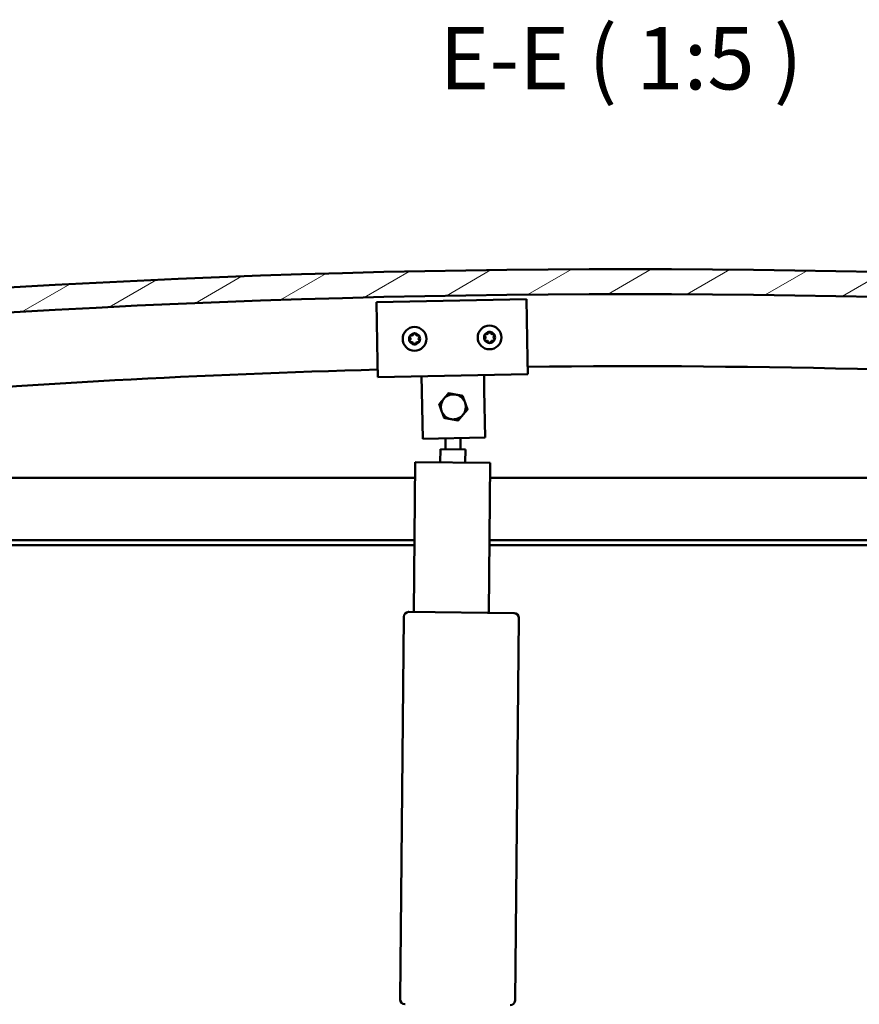
# Model space of a CAD drawing. Units: millimetres. Extents: x 1548 to 23819, y 71621 to 81686.
# Drawn here: x 5016 to 5352, y 75694 to 76088 of the extents above; entities that cross this region are included whole.
import ezdxf

# ---------------------------------------------------------------- set-up
doc = ezdxf.new("R2010")
doc.units = ezdxf.units.MM
for name, color, linetype, lineweight in [('Hatch (ISO)', 7, 'Continuous', 18), ('Symbol (ISO)', 7, 'Continuous', 25), ('Visible (ISO)', 7, 'Continuous', 50)]:
    doc.layers.add(name, color=color, linetype=linetype, lineweight=lineweight)
doc.styles.add('Label Text (ISO)', font='tahoma.ttf')

msp = doc.modelspace()

# ---------------------------------------------------------------- hatches: boundary and pattern name
at = {"layer": 'Hatch (ISO)'}
h = msp.add_hatch(dxfattribs=at)
h.set_pattern_fill('ANSI31', color=256, scale=127, angle=-15, style=0)
h.set_pattern_definition([(30, (2392.897943004595, 73044.20421866477), (-7.9375, 13.74815328507796), [])])
edge = h.paths.add_edge_path()
edge.add_line((5785.422762639704, 75944.80249050663), (5815.422762639704, 75944.80249050663))
edge.add_line((5815.422762639704, 75944.80249050663), (5815.422762639697, 75954.80249050663))
edge.add_line((5815.422762639697, 75954.80249050663), (5785.422762639697, 75954.80249050663))
edge.add_ellipse((5260.422762639677, 71795.16612687032), major_axis=(525.000000000021, 4159.636363636317), ratio=1, start_angle=7.76811464515827e-15, end_angle=14.38686831051401)
edge.add_line((4735.422762639697, 75954.80249050664), (4705.422762639695, 75954.80249050663))
edge.add_line((4705.422762639697, 75954.80249050663), (4705.422762639714, 75944.80249050664))
edge.add_line((4705.422762639713, 75944.80249050664), (4735.422762639704, 75944.80249050664))
edge.add_ellipse((5260.422762639684, 71785.16612687032), major_axis=(-524.9999999999798, 4159.636363636319), ratio=1, start_angle=345.61313168948595, end_angle=360, ccw=False)
h = msp.add_hatch(dxfattribs=at)
h.set_pattern_fill('ANSI31', color=256, scale=127, angle=15, style=0)
h.set_pattern_definition([(59.99999999999999, (2392.897943004595, 73044.20421866477), (-13.74815328507796, 7.937500000000002), [])])
edge = h.paths.add_edge_path()
edge.add_line((5780.522762639769, 75942.80249050664), (5781.422762639708, 75942.80249050664))
edge.add_line((5781.422762639709, 75942.80249050664), (5795.32276263977, 75942.80249050664))
edge.add_ellipse((5795.322762639769, 75942.90249050663), major_axis=(6.994405055148369e-16, -0.1000000000001413), ratio=1, start_angle=8.102144995547318e-11, end_angle=89.99999999991819)
edge.add_line((5795.42276263977, 75942.90249050663), (5795.42276263977, 75944.50765331007))
edge.add_ellipse((5795.322762639769, 75944.50765331008), major_axis=(0.1000000000000512, -1.346700528871004e-14), ratio=1, start_angle=0, end_angle=86.98357553500232)
edge.add_ellipse((5787.922762639771, 75804.07749050664), major_axis=(7.405262222221167, 140.530024252549), ratio=1, start_angle=0, end_angle=6.032848930038541)
edge.add_ellipse((5780.522762639769, 75944.50765331008), major_axis=(-0.005262222222200541, 0.09986144910465873), ratio=1, start_angle=0, end_angle=86.9835755350131)
edge.add_line((5780.42276263977, 75944.50765331008), (5780.42276263977, 75942.90249050665))
edge.add_ellipse((5780.52276263977, 75942.90249050663), major_axis=(-0.1000000000000512, -1.420918938067234e-13), ratio=1, start_angle=4.072064158671493e-11, end_angle=89.99999999975576)
edge = h.paths.add_edge_path(flags=0)
edge.add_line((5781.42276263977, 75943.48807894572), (5781.42276263977, 75943.58807894573))
edge.add_ellipse((5787.922762639771, 75732.3880789457), major_axis=(-6.500000000001545, 211.2000000000157), ratio=1, start_angle=356.4743840136716, end_angle=360.00000000000006, ccw=False)
edge.add_line((5794.42276263977, 75943.58807894572), (5794.42276263977, 75943.48807894571))
edge.add_line((5794.42276263977, 75943.48807894572), (5781.42276263977, 75943.48807894572))
edge = h.paths.add_edge_path()
edge.add_ellipse((4732.922762639771, 75804.07749050662), major_axis=(7.405262222221319, 140.530024252548), ratio=1, start_angle=7.684409960543989e-15, end_angle=6.032848930038528)
edge.add_ellipse((4725.52276263977, 75944.50765331007), major_axis=(-0.00526222222222692, 0.09986144910467572), ratio=1, start_angle=2.527050086756355e-11, end_angle=86.98357553497816)
edge.add_line((4725.42276263977, 75944.50765331007), (4725.42276263977, 75942.90249050663))
edge.add_ellipse((4725.52276263977, 75942.90249050663), major_axis=(-0.09999999999999998, -6.938893903907226e-16), ratio=1, start_angle=0, end_angle=89.99999999999959)
edge.add_line((4725.52276263977, 75942.80249050663), (4739.422762639753, 75942.80249050663))
edge.add_line((4739.422762639753, 75942.80249050663), (4740.32276263977, 75942.80249050663))
edge.add_ellipse((4740.322762639769, 75942.90249050663), major_axis=(-1.515454428613355e-15, -0.1000000000000011), ratio=1, start_angle=1.229984106415571e-10, end_angle=90.00000000000087)
edge.add_line((4740.42276263977, 75942.90249050663), (4740.42276263977, 75944.50765331007))
edge.add_ellipse((4740.322762639769, 75944.50765331007), major_axis=(0.1000000000000112, 7.632783294298805e-15), ratio=1, start_angle=0, end_angle=86.98357553507046)
edge = h.paths.add_edge_path(flags=0)
edge.add_ellipse((4732.922762639771, 75732.3880789457), major_axis=(-6.500000000001595, 211.2000000000119), ratio=1, start_angle=356.4743840136716, end_angle=360)
edge.add_line((4726.42276263977, 75943.58807894572), (4726.42276263977, 75943.48807894571))
edge.add_line((4726.42276263977, 75943.48807894571), (4739.42276263977, 75943.48807894571))
edge.add_line((4739.42276263977, 75943.48807894571), (4739.42276263977, 75943.58807894572))

# ---------------------------------------------------------------- linework, layer by layer
at = {"layer": 'Visible (ISO)'}
for p, q in [((5158.871053647992, 75974.58889213276), (5218.860359166314, 75975.72168665477)), ((5159.324171456794, 75950.59316992543), (5158.871053647992, 75974.58889213276)), ((5218.860359166314, 75975.72168665477), (5219.313476975115, 75951.72596444744)), ((5219.313476975115, 75951.72596444744), (5219.426756427316, 75945.7270338956)), ((5159.324171456794, 75950.59316992543), (5159.437450908994, 75944.5942393736)), ((5219.426756427316, 75945.7270338956), (5159.437450908994, 75944.5942393736)), ((5177.047611137372, 75938.92570722401), (5176.934331685172, 75944.92463777585)), ((5202.04315510334, 75939.39770494153), (5201.929875651139, 75945.39663549335)), ((5177.406329402673, 75919.92909380989), (5177.047611137372, 75938.92570722401)), ((5202.04315510334, 75939.39770494153), (5202.40187336864, 75920.40109152738)), ((5202.40187336864, 75920.40109152738), (5177.406329402673, 75919.92909380989)), ((5186.502227373479, 75915.692972651), (5186.545283755335, 75920.10166719339)), ((5192.501941255445, 75915.63437798778), (5192.546676655767, 75920.2149931428)), ((5184.450964240297, 75910.45372595394), (5184.502322746157, 75915.7125042054)), ((5194.501845882765, 75915.61484643337), (5184.502322746157, 75915.7125042054)), ((5194.501845882765, 75915.61484643337), (5194.450487376905, 75910.3560681819)), ((5173.865494471534, 75850.5542449063), (5174.451441103688, 75910.55138372596)), ((5174.451441103688, 75910.55138372596), (5204.450010513514, 75910.25841040988)), ((5204.450010513514, 75910.25841040988), (5203.864063881359, 75850.26127159024)), ((4760.422762639789, 75904.30249050664), (5174.390412894531, 75904.30249050664)), ((5204.391843552929, 75904.30249050664), (5760.422762639783, 75904.30249050664)), ((5174.146256821557, 75879.30249050664), (4758.822762639789, 75879.30249050664)), ((5174.126724335722, 75877.30249050663), (4763.922762639786, 75877.30249050663)), ((5756.922762639786, 75877.30249050663), (5204.12815499412, 75877.30249050663)), ((5762.022762639785, 75879.30249050664), (5204.147687479955, 75879.30249050664)), ((5168.351989750494, 75695.60069939769), (5169.846153662486, 75848.5934033878)), ((5171.865589844213, 75850.57377646072), (5213.86358701797, 75850.16361381821)), ((5215.843960090886, 75848.14417763648), (5214.349796178893, 75695.15147364637))]:
    msp.add_line(p, q, dxfattribs=at)
for centre, radius in [((5174.151578658042, 75959.87476438367), 4.74999999999985), ((5204.146231417202, 75960.44116164467), 4.749999999999894)]:
    msp.add_circle(centre, radius, dxfattribs=at)
for centre, radius, start, end in [((5260.422762639704, 71795.16612687038), 4192.636363636248, 82.80656584476911, 97.19343415523089), ((5260.422762639712, 71785.16612687036), 4192.636363636244, 82.80656584476911, 97.19343415523089), ((5204.146231417202, 75960.44116164467), 2.206130172951371, 95.92359617423058, 144.7748756004654), ((5204.135259894555, 75962.24112820705), 0.4499999999999888, 118.7879064580734, 167.0074783475491), ((5204.146231417202, 75960.44116164467), 2.206130172951409, 35.92359617426751, 84.77487560006251), ((5204.135259894555, 75962.24112820705), 0.4499999999999897, 13.69099480230664, 61.91055937222862), ((5174.151578658042, 75959.87476438367), 2.206130172951399, 155.5424748778448, 204.3937543037271), ((5172.592232328605, 75958.97563201028), 0.44999999999998, 133.3098735060934, 181.5294380758967), ((5172.593234016606, 75960.77563173157), 0.449999999999985, 178.4067851618996, 226.6263570519665), ((5171.743376930155, 75959.87610453209), 0.7874999999999103, 313.3098735060935, 46.6263570519665), ((5172.592232328605, 75958.97563201028), 0.4499999999999771, 238.4067851624227, 286.6263589490824), ((5174.151578658042, 75959.87476438367), 2.206130172951397, 215.5424748780842, 264.393754304005), ((5174.151578658042, 75959.87476438367), 2.206130172951356, 95.54247487818128, 144.39375430388), ((5172.593234016606, 75960.77563173157), 0.4499999999999826, 73.30987350640666, 121.529438075693), ((5172.946317191525, 75957.78987058409), 0.7874999999999471, 13.3098735064946, 106.6263559677847), ((5172.948638396671, 75961.96099833166), 0.7874999999997844, 253.3098735063817, 346.6263570520527), ((5174.152580346044, 75961.67476410494), 0.4499999999999845, 118.4067851624908, 166.6263570520528), ((5174.151578658042, 75959.87476438367), 2.206130172951358, 275.5424748781813, 324.39375430388), ((5174.151578658042, 75959.87476438367), 2.206130172951396, 35.54247487808416, 84.39375430397908), ((5174.152580346044, 75961.67476410494), 0.4499999999999857, 13.3098735064946, 61.52943807614815), ((5175.354518919414, 75957.78853043568), 0.7874999999997735, 73.30987350638169, 166.6263557236995), ((5175.356840124559, 75961.95965818324), 0.7874999999999345, 193.3098735064946, 286.6263557238274), ((5175.709923299478, 75958.97389703577), 0.4499999999999953, 253.3098735064066, 301.5294380759372), ((5175.710924987479, 75960.77389675705), 0.4499999999999759, 58.40678516242271, 106.6263593753511), ((5176.55978038593, 75959.87342423525), 0.7874999999998735, 133.3098735060934, 226.6263557237988), ((5175.709923299478, 75958.97389703577), 0.4499999999999983, 358.4067851618996, 46.62635937569429), ((5175.710924987479, 75960.77389675705), 0.4499999999999797, 313.3098735060935, 1.529438075896675), ((5174.151578658042, 75959.87476438367), 2.206130172951403, 335.5424748778448, 24.39375430372708), ((5204.146231417202, 75960.44116164467), 2.206130172951419, 155.9235961741219, 204.7748756003956), ((5202.581928886893, 75961.33164330853), 0.4499999999999882, 178.7879064586093, 227.0074783479932), ((5202.592900409541, 75959.53167674615), 0.4499999999999837, 133.6909948018944, 181.9105593721329), ((5201.73807405228, 75960.42648295363), 0.7874999999999164, 313.6909948018944, 47.00747834799321), ((5202.581928886893, 75961.33164330853), 0.4499999999999845, 73.6909948020708, 121.9105593717722), ((5202.592900409541, 75959.53167674615), 0.4499999999999779, 238.7879064581278, 287.0074802450592), ((5204.146231417202, 75960.44116164467), 2.20613017295141, 215.9235961742675, 264.7748756000885), ((5202.929440615399, 75962.51934775348), 0.787499999999788, 253.6909948020708, 347.0074783475491), ((5202.954864854084, 75958.34829684481), 0.7874999999999542, 13.69099480230664, 107.0074772635759), ((5204.15720293985, 75958.64119508228), 0.4499999999999939, 193.6909948023066, 241.9105593724355), ((5204.146231417202, 75960.44116164467), 2.206130172951373, 275.9235961742047, 324.7748756004654), ((5204.15720293985, 75958.64119508228), 0.4499999999999961, 298.7879064580278, 347.0074806715444), ((5205.33759798032, 75962.53402644453), 0.7874999999999417, 193.6909948023066, 287.0074770201509), ((5205.363022219006, 75958.36297553586), 0.787499999999777, 73.6909948020708, 167.0074770204043), ((5205.699562424863, 75961.35064654319), 0.4499999999999769, 58.78790645812776, 107.0074806716444), ((5205.710533947511, 75959.5506799808), 0.4499999999999971, 253.6909948020708, 301.9105593717943), ((5206.554388782124, 75960.45584033572), 0.7874999999998797, 133.6909948018944, 227.0074770201344), ((5205.699562424863, 75961.35064654319), 0.4499999999999834, 313.6909948018944, 1.910559372132865), ((5205.710533947511, 75959.5506799808), 0.4500000000000013, 358.7879064586093, 47.00748067119972), ((5204.146231417202, 75960.44116164467), 2.206130172951424, 335.9235961741219, 24.77487560039556), ((5174.150576970042, 75958.07476466238), 0.4499999999999898, 193.3098735064946, 241.5294380761711), ((5174.150576970042, 75958.07476466238), 0.4499999999999918, 298.406785162445, 346.6263593753881), ((5259.909586458369, 72212.89042774518), 3736.05602222173, 91.54188528887019, 97.99269536786764), ((5259.909586458392, 72212.89042774485), 3736.056022222057, 81.99140988408872, 90.62172143294268), ((5189.668102526904, 75932.66286465162), 4.999999999999781, 139.7003832870485, 199.7018388487441), ((5189.668102526904, 75932.66286465162), 4.999999999999774, 79.70329441036743, 139.7003832870485), ((5189.668102526904, 75932.66286465162), 4.999999999999846, 19.70183884874409, 79.70329441036743), ((5189.668102526904, 75932.66286465162), 4.999999999999845, 199.7018388487441, 259.7032944103674), ((5189.668102526904, 75932.66286465162), 4.99999999999978, 319.7003832870485, 19.70183884874409), ((5189.668102526904, 75932.66286465162), 4.999999999999774, 259.7032944103674, 319.7003832870485), ((5171.846058289808, 75848.5738718334), 2.000000000000209, 176.8616415918407, 179.4404532885888), ((5171.846058289808, 75848.5738718334), 2.000000000000051, 92.01926498514925, 176.8616415918407), ((5171.846058289808, 75848.5738718334), 2.000000000000061, 89.44045328835664, 92.01926498514925), ((5213.844055463564, 75848.16370919089), 2.000000000000061, 86.86164159154454, 89.44045328835664), ((5213.844055463564, 75848.16370919089), 2.000000000000077, 2.019264985317746, 86.86164159154454), ((5213.844055463564, 75848.16370919089), 2.000000000000033, 359.4404532885889, 2.019264985317746), ((5170.351894377816, 75695.5811678433), 2.000000000000209, 179.4404532885888, 182.0192649853178), ((5170.351894377816, 75695.5811678433), 2.000000000000042, 182.0192649853178, 266.8616415915445), ((5212.349891551572, 75695.17100520078), 2.000000000000051, 272.0192649851492, 356.8616415918407), ((5212.349891551572, 75695.17100520078), 2.000000000000032, 356.8616415918407, 359.4404532885889), ((5170.351894377816, 75695.5811678433), 2.000000000000158, 266.8616415915445, 269.4404532883567)]:
    msp.add_arc(centre, radius, start, end, dxfattribs=at)
for points, knots in [([(5203.918553979796, 75962.63551196243), (5203.961600114381, 75962.6591649447), (5204.010899425899, 75962.67666049907), (5204.120613241527, 75962.69483372224), (5204.181634963815, 75962.69225099027), (5204.273777691265, 75962.67099083273), (5204.311607481413, 75962.65708964596), (5204.347142079976, 75962.6381243525)], [0.1743870152771151, 0.1743870152771151, 0.1743870152771151, 0.1743870152771151, 0.1889679698738136, 0.1889679698738136, 0.2058632260311895, 0.2058632260311895, 0.2173785147987272, 0.2173785147987272, 0.2173785147987272, 0.2173785147987272]), ([(5172.35648406156, 75958.59232696911), (5172.314647148501, 75958.61805838063), (5172.275072587955, 75958.65226905333), (5172.205050345179, 75958.73866507024), (5172.177136931097, 75958.7929896725), (5172.150079518069, 75958.88359968197), (5172.143467710637, 75958.9233566995), (5172.142392644012, 75958.96362125823)], [0.1743870167762011, 0.1743870167762011, 0.1743870167762011, 0.1743870167762011, 0.1889679699038589, 0.1889679699038589, 0.2058632260616632, 0.2058632260616632, 0.2173785162423367, 0.2173785162423367, 0.2173785162423367, 0.2173785162423367]), ([(5172.143407980033, 75960.78814319914), (5172.14477357968, 75960.8372407389), (5172.154613612802, 75960.88861865523), (5172.194423642151, 75960.99245770831), (5172.227513422418, 75961.04379373403), (5172.292455284969, 75961.11253114021), (5172.323579964797, 75961.13813563829), (5172.357912557914, 75961.15919895003)], [0.1743870152771252, 0.1743870152771252, 0.1743870152771252, 0.1743870152771252, 0.188967969873814, 0.188967969873814, 0.2058632260311898, 0.2058632260311898, 0.2173785147987443, 0.2173785147987443, 0.2173785147987443, 0.2173785147987443]), ([(5173.938502576515, 75962.0705806137), (5173.981705093032, 75962.0939467396), (5174.031119690333, 75962.1111139791), (5174.140951962878, 75962.1285570089), (5174.201955155419, 75962.12556843144), (5174.293954426639, 75962.1036958318), (5174.331690912339, 75962.08954331742), (5174.367098571944, 75962.07034207547)], [0.1743870152771151, 0.1743870152771151, 0.1743870152771151, 0.1743870152771151, 0.1889679698738136, 0.1889679698738136, 0.2058632260311895, 0.2058632260311895, 0.2173785147987272, 0.2173785147987272, 0.2173785147987272, 0.2173785147987272]), ([(5176.159749336051, 75958.9613855682), (5176.158383736557, 75958.91228803391), (5176.148543705589, 75958.86091012396), (5176.108733682742, 75958.75707107523), (5176.075643904563, 75958.70573504815), (5176.01070204081, 75958.63699763511), (5175.979577356567, 75958.61139313228), (5175.945244758172, 75958.5903298173)], [0.1743870171131494, 0.1743870171131494, 0.1743870171131494, 0.1743870171131494, 0.1889679699106174, 0.1889679699106174, 0.2058632260685186, 0.2058632260685186, 0.217378516566744, 0.217378516566744, 0.217378516566744, 0.217378516566744]), ([(5175.946673254524, 75961.15720179823), (5175.988510166728, 75961.13147038723), (5176.028084726457, 75961.09725971546), (5176.098106969139, 75961.01086369998), (5176.126020383626, 75960.95653909794), (5176.153077797634, 75960.86592908764), (5176.159689605418, 75960.82617206898), (5176.160764672073, 75960.78590750911)], [0.1743870171131019, 0.1743870171131019, 0.1743870171131019, 0.1743870171131019, 0.1889679699106119, 0.1889679699106119, 0.2058632260685125, 0.2058632260685125, 0.2173785165667737, 0.2173785165667737, 0.2173785165667737, 0.2173785165667737]), ([(5202.132029578514, 75961.34116235889), (5202.133068562289, 75961.3902678961), (5202.142566623512, 75961.44171012945), (5202.181685058384, 75961.54581169253), (5202.214432631035, 75961.59736668822), (5202.278915831277, 75961.66653455219), (5202.309869507232, 75961.6923455181), (5202.344061232442, 75961.71363673644)], [0.1743870152771252, 0.1743870152771252, 0.1743870152771252, 0.1743870152771252, 0.188967969873814, 0.188967969873814, 0.2058632260311898, 0.2058632260311898, 0.2173785147987443, 0.2173785147987443, 0.2173785147987443, 0.2173785147987443]), ([(5202.359707015919, 75959.14681204113), (5202.317699868937, 75959.17226459376), (5202.277898622302, 75959.20621126864), (5202.207303242007, 75959.29213960216), (5202.17902909057, 75959.34627732889), (5202.151369558979, 75959.43670535403), (5202.144493443189, 75959.47641751176), (5202.143150569667, 75959.51667402861)], [0.1743870167762011, 0.1743870167762011, 0.1743870167762011, 0.1743870167762011, 0.1889679699038589, 0.1889679699038589, 0.2058632260616632, 0.2058632260616632, 0.2173785162423367, 0.2173785162423367, 0.2173785162423367, 0.2173785162423367]), ([(5205.932755818485, 75961.73551124822), (5205.974762964608, 75961.7100586961), (5206.01456421042, 75961.67611202215), (5206.085159590612, 75961.59018369006), (5206.113433742454, 75961.53604596353), (5206.14109327503, 75961.44561793758), (5206.147969391177, 75961.40590577872), (5206.149312264737, 75961.36564926073)], [0.1743870171131019, 0.1743870171131019, 0.1743870171131019, 0.1743870171131019, 0.1889679699106119, 0.1889679699106119, 0.2058632260685125, 0.2058632260685125, 0.2173785165667737, 0.2173785165667737, 0.2173785165667737, 0.2173785165667737]), ([(5206.16043325589, 75959.54116093044), (5206.159394272231, 75959.4920553987), (5206.149896213121, 75959.44061317176), (5206.110777784722, 75959.33651161307), (5206.078030214167, 75959.28495661604), (5206.013547012768, 75959.2157887452), (5205.982593332432, 75959.18997777451), (5205.948401601963, 75959.1686865529)], [0.1743870171131494, 0.1743870171131494, 0.1743870171131494, 0.1743870171131494, 0.1889679699106174, 0.1889679699106174, 0.2058632260685186, 0.2058632260685186, 0.217378516566744, 0.217378516566744, 0.217378516566744, 0.217378516566744]), ([(5174.364654739569, 75957.67894815364), (5174.321452227871, 75957.65558203035), (5174.272037637174, 75957.63841479216), (5174.162205371646, 75957.62097175891), (5174.101202178977, 75957.62396033389), (5174.009202901218, 75957.64583293114), (5173.971466409193, 75957.65998544697), (5173.936058744142, 75957.67918669186)], [0.1743870171131386, 0.1743870171131386, 0.1743870171131386, 0.1743870171131386, 0.1889679699106129, 0.1889679699106129, 0.2058632260685136, 0.2058632260685136, 0.2173785165667402, 0.2173785165667402, 0.2173785165667402, 0.2173785165667402]), ([(5204.373908854607, 75958.24681132691), (5204.330862724826, 75958.22315834727), (5204.281563419903, 75958.20566279428), (5204.171849611312, 75958.18748956769), (5204.110827888915, 75958.19007229719), (5204.018685154941, 75958.2113324523), (5203.980855358457, 75958.22523364046), (5203.945320754428, 75958.24419893684)], [0.1743870171131386, 0.1743870171131386, 0.1743870171131386, 0.1743870171131386, 0.1889679699106129, 0.1889679699106129, 0.2058632260685136, 0.2058632260685136, 0.2173785165667402, 0.2173785165667402, 0.2173785165667402, 0.2173785165667402])]:
    msp.add_open_spline(points, degree=3, knots=knots, dxfattribs=at)
for points, weights in [([(5183.987577935341, 75933.69507713726), (5184.988190070916, 75934.87497446947), (5185.854739244616, 75935.89678803929)], [1.004578032426678, 1.04033007606998, 1]), ([(5185.854739244616, 75935.89678803929), (5186.721222377768, 75936.91852373572), (5187.721736243696, 75938.09830519074)], [1, 1.040326878527514, 1.004583701100969]), ([(5187.721736243696, 75938.09830519074), (5189.243727938316, 75937.82180282357), (5190.561830742379, 75937.58234123728)], [1.004583701100971, 1.040326878527536, 1]), ([(5190.561830742379, 75937.58234123728), (5191.880034007985, 75937.3428614), (5193.402175191375, 75937.066331875)], [1, 1.040330076069961, 1.004578032426675]), ([(5193.402175191375, 75937.066331875), (5193.923727188487, 75935.60984092938), (5194.375401154923, 75934.34849202048)], [1.004578032426675, 1.040330076069959, 1]), ([(5184.960803898887, 75930.97723728276), (5184.509129932452, 75932.23858619164), (5183.987577935341, 75933.69507713726)], [1, 1.040330076069959, 1.004578032426675]), ([(5185.934029862434, 75928.25939742825), (5185.412477865322, 75929.71588837386), (5184.960803898887, 75930.97723728276)], [1.004578032426675, 1.040330076069959, 1]), ([(5195.348627118469, 75931.63065216597), (5194.348014982894, 75930.45075483377), (5193.481465809195, 75929.42894126395)], [1.004578032426675, 1.04033007606996, 1]), ([(5194.375401154923, 75934.34849202048), (5194.827075121358, 75933.0871431116), (5195.348627118469, 75931.63065216597)], [1, 1.040330076069959, 1.004578032426675]), ([(5188.77437431143, 75927.74338806595), (5187.456171045824, 75927.98286790324), (5185.934029862434, 75928.25939742825)], [1, 1.040330076069965, 1.004578032426676]), ([(5191.614468810114, 75927.2274241125), (5190.092477115494, 75927.50392647968), (5188.77437431143, 75927.74338806595)], [1.004583701100971, 1.040326878527536, 1]), ([(5193.481465809195, 75929.42894126395), (5192.614982676043, 75928.40720556754), (5191.614468810114, 75927.2274241125)], [1, 1.040326878527514, 1.004583701100969])]:
    msp.add_rational_spline(points, weights, degree=2, dxfattribs=at)

# ---------------------------------------------------------------- texts
at = {"layer": 'Symbol (ISO)', "insert": (5184.013087757102, 76051.88841584923), "char_height": 25, "attachment_point": 7, "line_spacing_factor": 3.194251298904419, "style": 'Label Text (ISO)'}
msp.add_mtext('E-E ( 1:5 )', dxfattribs=at)

doc.saveas('drawing.dxf')
